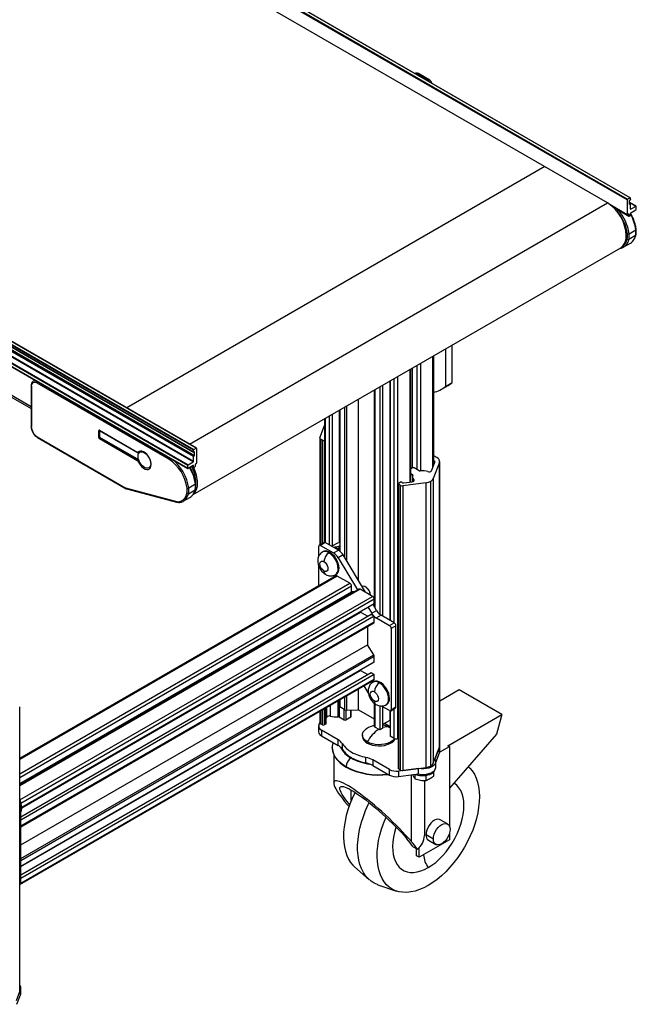
# Paper-space layout '_Isometric' of a CAD drawing. Units: inches. Extents: x -13.2 to 55.2, y -49.9 to 8.
# Drawn here: x 39 to 55.2, y -45.5 to -19.6 of the extents above; entities that cross this region are included whole.
import ezdxf

# ---------------------------------------------------------------- set-up
doc = ezdxf.new("R2010")
doc.units = ezdxf.units.IN
doc.header["$MEASUREMENT"] = 0

psp = doc.layouts.new('_Isometric')

# ---------------------------------------------------------------- linework, layer by layer
at = {"color": 7, "linetype": 'Continuous', "lineweight": 25}
for p, q in [((54.435, -24.44), (4.513, 4.379)), ((55.035, -24.306), (20.218, -4.206)), ((54.955, -24.361), (20.218, -4.308)), ((43.638, -30.885), (4.799, -8.464)), ((43.558, -30.94), (4.799, -8.565)), ((4.799, -8.607), (43.558, -30.982)), ((4.799, -8.612), (43.561, -30.989)), ((43.558, -31.107), (4.799, -8.732)), ((4.812, -8.713), (43.57, -31.088)), ((43.585, -31.083), (4.824, -8.706)), ((49.72, -21.222), (49.42, -21.049)), ((49.77, -21.217), (49.47, -21.044)), ((55.028, -24.306), (54.966, -24.342)), ((55.038, -24.354), (55.038, -24.312)), ((54.524, -24.501), (54.958, -24.751)), ((54.583, -24.551), (54.715, -24.628)), ((54.612, -24.57), (54.713, -24.628)), ((54.955, -24.361), (54.955, -24.744)), ((55.011, -24.379), (55.026, -24.373)), ((55.011, -24.487), (55.011, -24.379)), ((55.185, -24.531), (55.011, -24.43)), ((55.036, -24.473), (55.011, -24.459)), ((55.026, -24.475), (55.011, -24.487)), ((55.038, -24.6), (55.038, -24.479)), ((55.178, -24.532), (55.049, -24.606)), ((55.188, -24.61), (55.188, -24.538)), ((54.713, -24.628), (54.715, -24.628)), ((54.72, -24.631), (55, -24.793)), ((54.966, -24.751), (54.986, -24.739)), ((54.997, -24.745), (54.997, -24.786)), ((55.007, -24.792), (55.028, -24.78)), ((55.039, -24.761), (55.039, -24.72)), ((55.05, -24.702), (55.178, -24.628)), ((55.174, -25.299), (54.998, -25.4)), ((55.005, -25.255), (55.181, -25.153)), ((54.863, -25.599), (55.039, -25.498)), ((43.547, -32.106), (54.785, -25.618)), ((50.359, -29.16), (50.359, -28.174)), ((37.961, -28.271), (43.411, -31.417)), ((50.182, -28.276), (50.182, -29.262)), ((49.87, -31.326), (49.87, -28.456)), ((49.271, -31.772), (49.271, -28.801)), ((49.305, -28.782), (49.305, -31.407)), ((39.289, -29.796), (38.254, -29.199)), ((39.398, -29.1), (39.349, -29.128)), ((42.907, -31.173), (39.453, -29.178)), ((48.535, -35.301), (48.535, -29.226)), ((48.723, -35.409), (48.723, -29.118)), ((48.73, -29.114), (48.73, -35.413)), ((50.182, -29.262), (50.359, -29.16)), ((38.254, -29.248), (39.289, -29.845)), ((39.289, -29.255), (39.289, -30.307)), ((39.298, -29.268), (39.298, -30.32)), ((48.305, -29.359), (48.305, -34.832)), ((48.452, -29.275), (48.452, -35.248)), ((50.069, -29.342), (50.246, -29.24)), ((47.891, -34.359), (47.891, -29.598)), ((47.209, -33.474), (47.209, -29.992)), ((47.397, -33.367), (47.397, -29.883)), ((47.404, -29.879), (47.404, -33.592)), ((47.003, -30.111), (47.003, -33.36)), ((47.126, -30.04), (47.126, -33.426)), ((41.068, -30.606), (41.068, -30.426)), ((41.089, -30.414), (42.1, -30.998)), ((41.089, -30.426), (41.089, -30.606)), ((41.093, -30.421), (42.102, -31.004)), ((41.097, -30.602), (41.097, -30.423)), ((46.878, -30.615), (47.003, -30.289)), ((39.453, -30.588), (41.785, -31.934)), ((39.459, -30.602), (41.793, -31.95)), ((41.089, -30.606), (41.097, -30.602)), ((42.1, -31.226), (41.089, -30.643)), ((42.12, -31.193), (41.097, -30.602)), ((41.1, -30.624), (42.117, -31.211)), ((46.876, -30.623), (46.876, -33.428)), ((46.948, -30.679), (46.895, -30.648)), ((47.003, -30.672), (46.992, -30.679)), ((42.116, -31.011), (42.126, -31.017)), ((42.161, -30.987), (42.152, -30.992)), ((43.558, -30.982), (43.558, -30.94)), ((43.568, -30.922), (43.631, -30.886)), ((43.585, -30.975), (43.57, -30.987)), ((43.585, -31.083), (43.585, -30.975)), ((43.641, -30.892), (43.641, -31.276)), ((43.418, -31.32), (43.547, -31.246)), ((43.558, -31.228), (43.558, -31.107)), ((43.57, -31.088), (43.585, -31.083)), ((43.631, -31.294), (43.61, -31.306)), ((49.811, -31.477), (49.905, -31.235)), ((50.021, -31.265), (49.859, -31.686)), ((49.953, -31.132), (49.87, -31.084)), ((49.905, -31.235), (49.87, -31.214)), ((50.021, -38.745), (50.021, -31.265)), ((50.027, -38.714), (50.027, -31.234)), ((42.389, -31.401), (42.397, -31.397)), ((43.408, -31.41), (43.408, -31.339)), ((43.546, -31.343), (43.418, -31.417)), ((43.507, -31.366), (43.56, -31.396)), ((43.557, -31.39), (43.557, -31.349)), ((43.589, -31.383), (43.568, -31.396)), ((43.599, -31.324), (43.599, -31.365)), ((49.312, -31.403), (49.271, -31.427)), ((49.271, -31.555), (49.314, -31.58)), ((49.489, -31.48), (49.356, -31.403)), ((43.62, -31.843), (43.624, -31.776)), ((48.948, -31.808), (48.992, -31.782)), ((49.036, -31.782), (49.053, -31.792)), ((49.669, -31.795), (49.058, -31.874)), ((49.082, -31.797), (49.308, -31.768)), ((49.313, -31.637), (49.313, -31.767)), ((49.669, -39.275), (49.669, -31.795)), ((49.792, -39.236), (49.792, -31.757)), ((49.859, -31.686), (49.859, -39.165)), ((43.096, -32.284), (41.785, -31.934)), ((41.798, -31.951), (43.11, -32.301)), ((43.425, -32.081), (43.601, -31.98)), ((43.608, -31.834), (43.432, -31.936)), ((48.939, -31.821), (48.939, -39.3)), ((49.001, -31.864), (48.948, -31.833)), ((48.948, -31.833), (48.948, -39.313)), ((49.001, -39.343), (49.001, -31.864)), ((49.058, -31.874), (49.058, -39.353)), ((43.29, -32.28), (43.466, -32.179)), ((46.99, -33.363), (46.863, -33.436)), ((47.021, -33.366), (46.895, -33.439)), ((47.367, -33.565), (47.021, -33.366)), ((47.404, -33.366), (47.341, -33.378)), ((46.85, -33.723), (46.85, -33.464)), ((46.895, -33.439), (47.24, -33.638)), ((46.966, -33.602), (46.944, -33.615)), ((47.341, -33.378), (47.209, -33.454)), ((47.24, -33.638), (47.367, -33.565)), ((47.404, -33.45), (47.37, -33.47)), ((47.404, -33.535), (47.37, -33.47)), ((47.487, -33.69), (47.361, -33.763)), ((47.361, -33.763), (47.87, -34.606)), ((48.081, -34.673), (47.487, -33.69)), ((46.85, -34.504), (46.85, -33.988)), ((47.382, -34.041), (47.36, -34.054)), ((47.306, -34.241), (38.992, -39.041)), ((47.289, -34.212), (47.311, -34.199)), ((47.667, -34.434), (47.337, -34.244)), ((47.905, -34.586), (38.992, -39.731)), ((38.992, -39.693), (47.711, -34.659)), ((47.711, -34.659), (47.711, -34.511)), ((48.266, -34.78), (47.936, -34.589)), ((48.095, -34.542), (48.078, -34.532)), ((48.211, -34.748), (48.211, -34.742)), ((48.31, -34.977), (48.31, -34.856)), ((48.31, -34.977), (39.045, -40.325)), ((48.15, -35.069), (48.242, -35.223)), ((48.242, -35.223), (48.369, -35.15)), ((48.369, -35.15), (48.276, -34.996)), ((48.305, -34.98), (48.305, -35.045)), ((39.018, -40.567), (48.226, -35.251)), ((48.31, -35.299), (39.018, -40.663)), ((39.045, -40.334), (47.951, -35.193)), ((47.951, -35.184), (47.951, -35.193)), ((47.951, -35.193), (48.139, -35.301)), ((48.226, -35.251), (48.31, -35.299)), ((48.31, -35.447), (48.31, -35.299)), ((48.489, -35.274), (48.363, -35.347)), ((48.363, -35.347), (48.708, -35.547)), ((48.835, -35.474), (48.489, -35.274)), ((39.018, -40.832), (48.297, -35.475)), ((48.13, -35.571), (48.13, -36.05)), ((48.708, -35.547), (48.835, -35.474)), ((48.879, -35.55), (48.753, -35.623)), ((48.753, -35.623), (48.753, -37.756)), ((48.879, -37.683), (48.879, -35.55)), ((39.018, -41.31), (48.13, -36.05)), ((48.295, -36.314), (48.13, -36.05)), ((48.31, -36.508), (48.31, -36.36)), ((48.31, -36.508), (39.018, -41.872)), ((39.018, -41.88), (47.951, -36.724)), ((47.951, -36.715), (47.951, -36.724)), ((47.951, -36.724), (48.139, -36.832)), ((38.992, -42.351), (48.297, -36.979)), ((39.018, -42.098), (48.226, -36.782)), ((48.31, -36.83), (39.018, -42.194)), ((48.226, -36.782), (48.31, -36.83)), ((48.31, -36.951), (48.31, -36.83)), ((47.891, -37.758), (47.891, -37.213)), ((48.152, -37.308), (48.042, -37.126)), ((48.292, -37.021), (48.27, -37.034)), ((50.535, -37.237), (50.027, -37.531)), ((51.659, -37.886), (50.535, -37.237)), ((47.404, -37.494), (47.404, -37.684)), ((48.708, -37.46), (48.686, -37.473)), ((38.992, -45.157), (38.992, -37.678)), ((47.045, -38.12), (47.045, -37.702)), ((47.532, -37.758), (47.404, -37.684)), ((47.58, -37.769), (47.891, -37.758)), ((47.701, -37.935), (47.701, -37.765)), ((47.891, -37.758), (48.305, -37.997)), ((48.305, -37.586), (48.305, -38.19)), ((48.452, -37.656), (48.452, -38.289)), ((48.708, -37.781), (48.498, -37.66)), ((48.535, -38.241), (48.535, -37.681)), ((48.614, -37.631), (48.637, -37.618)), ((48.74, -37.784), (48.866, -37.711)), ((48.753, -37.756), (48.879, -37.683)), ((46.876, -37.799), (46.876, -38.102)), ((47.045, -37.992), (47.061, -37.95)), ((47.387, -37.947), (47.519, -38.023)), ((47.563, -38.023), (47.692, -37.948)), ((48.723, -38.031), (48.723, -37.787)), ((48.73, -37.787), (48.73, -38.45)), ((50.245, -38.703), (51.659, -37.886)), ((51.659, -37.886), (51.517, -38.401)), ((46.846, -38.193), (46.846, -38.339)), ((46.852, -38.162), (46.876, -38.097)), ((46.948, -38.158), (46.895, -38.128)), ((47.036, -38.133), (46.992, -38.158)), ((48.452, -38.289), (48.324, -38.215)), ((48.535, -38.241), (48.452, -38.289)), ((48.535, -38.139), (48.723, -38.031)), ((48.73, -38.204), (48.577, -38.116)), ((48.723, -38.031), (48.73, -38.035)), ((47.358, -38.548), (46.919, -38.295)), ((46.919, -38.295), (46.919, -38.441)), ((46.919, -38.441), (47.358, -38.695)), ((47.998, -38.423), (47.998, -38.453)), ((48.835, -38.51), (48.73, -38.45)), ((48.939, -38.501), (48.923, -38.51)), ((51.517, -38.401), (50.285, -39.815)), ((47.206, -38.753), (47.206, -38.763)), ((47.358, -38.695), (47.358, -38.548)), ((47.474, -38.8), (47.474, -38.654)), ((48.126, -38.632), (48.126, -38.602)), ((49.859, -39.165), (50.021, -38.745)), ((50.021, -38.745), (49.903, -39.052)), ((50.021, -38.891), (50.021, -38.745)), ((50.025, -38.876), (50.285, -38.726)), ((50.027, -38.86), (50.027, -38.714)), ((50.285, -38.726), (50.245, -38.703)), ((50.285, -38.726), (50.285, -40.816)), ((47.245, -38.94), (47.245, -39.684)), ((48.088, -39.155), (48.088, -39.009)), ((49.924, -39.144), (50.021, -38.891)), ((47.567, -39.255), (47.574, -39.259)), ((47.567, -39.255), (47.567, -39.265)), ((48.711, -39.329), (48.272, -39.076)), ((48.272, -39.076), (48.272, -39.222)), ((48.272, -39.222), (48.711, -39.476)), ((49.473, -39.3), (48.941, -39.368)), ((49.001, -39.343), (48.948, -39.313)), ((49.058, -39.353), (49.669, -39.275)), ((49.473, -39.446), (49.473, -39.3)), ((49.924, -39.265), (49.924, -39.119)), ((50.778, -39.25), (50.778, -39.249)), ((48.711, -39.476), (48.711, -39.329)), ((48.941, -39.368), (48.942, -39.514)), ((48.942, -39.514), (49.473, -39.446)), ((49.344, -39.517), (49.324, -39.465)), ((49.381, -39.579), (49.381, -39.458)), ((49.66, -39.484), (49.66, -39.622)), ((49.864, -39.4), (49.864, -39.504)), ((49.627, -39.621), (49.627, -41.065)), ((39.018, -42.315), (39.018, -40.182)), ((47.594, -40.243), (47.645, -40.302)), ((50.236, -40.758), (50.043, -40.646)), ((49.861, -41.154), (49.668, -41.042)), ((50.285, -41.001), (50.285, -41.176)), ((49.33, -41.357), (49.445, -41.423)), ((50.285, -41.176), (49.49, -41.635)), ((49.49, -41.635), (49.49, -41.378)), ((49.732, -41.184), (49.925, -41.296)), ((49.422, -41.596), (49.422, -41.411)), ((49.49, -41.635), (49.422, -41.596)), ((47.792, -41.885), (48.178, -42.223)), ((38.992, -42.351), (39.005, -42.343)), ((48.404, -42.354), (48.89, -42.52)), ((39.017, -45.098), (38.899, -45.405)), ((38.92, -45.497), (39.017, -45.244)), ((39.017, -45.244), (39.017, -45.098)), ((39.023, -45.213), (39.023, -45.067))]:
    psp.add_line(p, q, dxfattribs=at)
at = {"color": 8, "linetype": 'Continuous', "lineweight": 25}
for p, q in [((55.028, -24.306), (20.218, -4.211)), ((20.218, -4.283), (54.966, -24.342)), ((43.631, -30.886), (4.799, -8.469)), ((4.799, -8.541), (43.568, -30.922)), ((49.42, -21.049), (49.407, -21.056)), ((49.707, -21.23), (49.72, -21.222)), ((52.786, -23.488), (41.806, -29.827)), ((43.455, -30.779), (54.435, -24.44)), ((54.495, -24.479), (54.955, -24.744)), ((54.569, -24.539), (54.997, -24.786)), ((54.606, -24.574), (54.612, -24.57)), ((55.178, -24.532), (55.011, -24.435)), ((55.026, -24.475), (55.011, -24.466)), ((54.687, -24.662), (54.683, -24.66)), ((54.997, -24.745), (54.986, -24.739)), ((55.038, -24.6), (55.049, -24.606)), ((43.408, -31.339), (37.963, -28.195)), ((37.976, -28.179), (43.418, -31.32)), ((43.547, -31.246), (38.105, -28.104)), ((38.116, -28.086), (43.558, -31.228)), ((37.961, -28.266), (43.408, -31.41)), ((49.433, -31.448), (49.433, -28.708)), ((49.522, -28.657), (49.522, -31.485)), ((49.851, -31.373), (49.851, -28.467)), ((49.253, -31.775), (49.253, -28.812)), ((48.835, -35.474), (48.835, -29.053)), ((48.923, -29.002), (48.923, -38.51)), ((48.324, -29.348), (48.324, -35.075)), ((47.532, -33.764), (47.532, -29.805)), ((47.58, -29.778), (47.58, -33.844)), ((47.021, -30.1), (47.021, -33.366)), ((41.096, -30.423), (41.089, -30.426)), ((41.118, -30.614), (41.1, -30.624)), ((46.895, -30.648), (46.895, -33.418)), ((46.948, -33.387), (46.948, -30.679)), ((46.992, -30.679), (46.992, -33.362)), ((42.445, -31.289), (42.438, -31.293)), ((43.511, -31.363), (43.557, -31.39)), ((43.557, -31.349), (43.546, -31.343)), ((49.314, -31.624), (49.314, -31.58)), ((49.349, -31.715), (49.349, -31.75)), ((47.337, -34.244), (38.992, -39.062)), ((38.992, -39.442), (47.667, -34.434)), ((47.711, -34.511), (38.992, -39.544)), ((47.936, -34.589), (38.992, -39.753)), ((38.999, -40.129), (48.266, -34.78)), ((48.31, -34.856), (39.024, -40.217)), ((39.018, -40.811), (48.31, -35.447)), ((39.018, -41.669), (48.295, -36.314)), ((48.31, -36.36), (39.018, -41.724)), ((39.018, -42.315), (48.31, -36.951)), ((47.387, -37.504), (47.387, -37.947)), ((47.532, -37.758), (47.532, -37.421)), ((47.58, -37.393), (47.58, -37.769)), ((46.948, -38.158), (46.948, -37.758)), ((46.992, -37.733), (46.992, -38.158)), ((47.036, -38.133), (47.036, -37.707)), ((47.061, -37.95), (47.061, -37.693)), ((47.153, -37.64), (47.153, -37.927)), ((47.357, -37.942), (47.357, -37.522)), ((47.519, -38.023), (47.519, -37.75)), ((47.563, -37.768), (47.563, -38.023)), ((47.692, -37.948), (47.692, -37.765)), ((48.324, -37.6), (48.324, -38.215)), ((48.835, -38.51), (48.835, -37.729)), ((46.895, -37.789), (46.895, -38.128)), ((49.278, -39.471), (49.278, -41.215)), ((49.819, -39.433), (49.819, -39.406)), ((47.705, -40.143), (47.705, -39.869)), ((39.018, -40.182), (38.992, -40.197)), ((38.992, -42.33), (39.018, -42.315))]:
    psp.add_line(p, q, dxfattribs=at)
at = {"color": 7, "linetype": 'Continuous', "lineweight": 25, "flags": 128}
for points in [[(54.785, -25.618), (54.809, -25.602), (54.852, -25.561), (54.886, -25.509), (54.91, -25.447), (54.925, -25.376), (54.93, -25.298)], [(50.246, -29.24), (50.274, -29.223), (50.359, -29.16)], [(42.446, -31.312), (42.441, -31.258), (42.426, -31.202), (42.401, -31.146), (42.369, -31.093), (42.331, -31.046), (42.289, -31.008), (42.245, -30.98), (42.202, -30.965), (42.162, -30.963), (42.128, -30.974), (42.1, -30.998)], [(42.104, -31.1), (42.109, -31.054), (42.126, -31.017), (42.152, -30.992), (42.187, -30.982), (42.227, -30.986), (42.271, -31.004), (42.314, -31.035), (42.354, -31.078), (42.389, -31.129), (42.415, -31.184), (42.432, -31.24), (42.438, -31.293)], [(42.1, -31.226), (42.128, -31.282), (42.162, -31.333), (42.202, -31.377), (42.245, -31.411), (42.289, -31.434), (42.331, -31.445), (42.369, -31.442), (42.401, -31.426), (42.426, -31.398), (42.441, -31.359), (42.446, -31.312)], [(42.438, -31.293), (42.432, -31.34), (42.415, -31.377), (42.389, -31.401), (42.354, -31.412), (42.314, -31.408), (42.271, -31.39), (42.227, -31.358), (42.187, -31.316), (42.152, -31.265), (42.126, -31.21), (42.109, -31.154), (42.104, -31.1)], [(49.308, -31.768), (49.322, -31.765), (49.334, -31.76), (49.344, -31.754), (49.352, -31.747), (49.356, -31.739), (49.357, -31.731), (49.354, -31.722), (49.349, -31.715)], [(47.382, -34.041), (47.377, -33.98), (47.361, -33.915), (47.336, -33.849), (47.302, -33.786), (47.26, -33.727), (47.214, -33.676), (47.164, -33.635), (47.113, -33.606), (47.063, -33.59), (47.017, -33.587), (46.976, -33.597), (46.966, -33.602)], [(46.985, -34.111), (46.953, -34.086), (46.923, -34.052), (46.9, -34.011), (46.885, -33.969), (46.88, -33.928), (46.885, -33.893), (46.9, -33.868), (46.923, -33.854), (46.953, -33.854), (46.985, -33.867)], [(46.985, -33.867), (47.018, -33.892), (47.048, -33.926), (47.071, -33.966), (47.086, -34.009), (47.091, -34.05), (47.086, -34.085), (47.071, -34.11), (47.048, -34.124), (47.018, -34.124), (46.985, -34.111)], [(48.21, -34.748), (48.205, -34.715), (48.19, -34.666), (48.165, -34.619), (48.133, -34.578), (48.097, -34.544), (48.06, -34.523), (48.023, -34.514), (47.992, -34.519), (47.989, -34.521)], [(48.708, -37.46), (48.703, -37.399), (48.687, -37.334), (48.661, -37.268), (48.627, -37.205), (48.586, -37.146), (48.54, -37.096), (48.49, -37.055), (48.439, -37.025), (48.389, -37.009), (48.343, -37.006), (48.301, -37.016), (48.292, -37.021)], [(48.311, -37.53), (48.279, -37.505), (48.249, -37.471), (48.226, -37.43), (48.211, -37.388), (48.205, -37.347), (48.211, -37.312), (48.226, -37.287), (48.249, -37.273), (48.279, -37.273), (48.311, -37.286)], [(48.311, -37.286), (48.344, -37.311), (48.373, -37.345), (48.397, -37.386), (48.412, -37.428), (48.417, -37.469), (48.412, -37.504), (48.397, -37.529), (48.373, -37.543), (48.344, -37.543), (48.311, -37.53)], [(48.126, -38.602), (48.075, -38.566), (48.035, -38.525), (48.009, -38.481), (47.998, -38.434), (48.002, -38.388), (48.021, -38.342), (48.053, -38.3), (48.099, -38.261), (48.107, -38.256)], [(48.845, -38.515), (48.819, -38.546), (48.774, -38.584), (48.716, -38.618), (48.65, -38.644), (48.576, -38.663), (48.497, -38.673), (48.416, -38.676), (48.336, -38.669), (48.259, -38.654), (48.188, -38.632), (48.126, -38.602)], [(48.126, -38.632), (48.188, -38.662), (48.259, -38.685), (48.336, -38.7), (48.416, -38.706), (48.497, -38.704), (48.576, -38.693), (48.65, -38.675), (48.716, -38.648), (48.774, -38.615), (48.819, -38.577), (48.852, -38.534), (48.86, -38.519)], [(47.206, -38.763), (47.207, -38.782), (47.218, -38.859), (47.243, -38.934), (47.282, -39.008), (47.334, -39.078), (47.4, -39.145), (47.478, -39.208), (47.567, -39.265)], [(50.021, -38.745), (50.026, -38.727), (50.027, -38.714)], [(49.903, -39.052), (49.92, -39.091), (49.923, -39.131), (49.912, -39.17), (49.887, -39.207), (49.849, -39.241), (49.8, -39.269), (49.742, -39.291), (49.678, -39.305), (49.609, -39.312), (49.54, -39.31), (49.473, -39.3)], [(50.021, -38.891), (50.026, -38.873), (50.027, -38.86)], [(49.473, -39.446), (49.54, -39.456), (49.609, -39.458), (49.678, -39.451), (49.742, -39.437), (49.8, -39.415), (49.849, -39.387), (49.887, -39.353), (49.912, -39.316), (49.923, -39.277), (49.924, -39.265)], [(50.778, -39.25), (50.819, -39.289), (50.883, -39.366), (50.939, -39.454), (50.985, -39.552), (51.021, -39.66), (51.048, -39.778), (51.064, -39.903), (51.07, -40.035), (51.066, -40.174), (51.051, -40.317), (51.027, -40.464), (50.992, -40.614), (50.948, -40.766), (50.894, -40.918), (50.831, -41.069), (50.76, -41.219), (50.68, -41.365), (50.594, -41.507), (50.501, -41.644), (50.401, -41.775), (50.297, -41.898), (50.188, -42.013), (50.076, -42.119), (49.961, -42.215), (49.844, -42.3), (49.727, -42.374)], [(49.278, -41.215), (49.208, -41.134), (49.132, -41.05), (49.052, -40.964), (48.968, -40.876), (48.881, -40.788), (48.791, -40.699), (48.698, -40.61), (48.604, -40.522), (48.508, -40.435), (48.412, -40.351), (48.317, -40.268), (48.222, -40.189), (48.128, -40.113), (48.036, -40.042), (47.947, -39.974), (47.862, -39.912), (47.78, -39.855), (47.702, -39.803), (47.629, -39.758), (47.561, -39.719), (47.499, -39.686), (47.443, -39.66), (47.393, -39.641), (47.35, -39.63), (47.314, -39.625), (47.286, -39.627), (47.265, -39.637), (47.251, -39.653), (47.246, -39.677), (47.247, -39.708), (47.257, -39.745), (47.274, -39.788), (47.299, -39.838), (47.331, -39.893), (47.371, -39.954), (47.417, -40.02), (47.47, -40.09), (47.529, -40.165), (47.594, -40.243)], [(47.662, -40.255), (47.645, -40.234), (47.59, -40.164), (47.541, -40.099), (47.5, -40.038), (47.465, -39.983), (47.438, -39.933), (47.418, -39.89), (47.407, -39.853), (47.403, -39.822), (47.407, -39.799), (47.418, -39.782), (47.438, -39.773), (47.465, -39.771), (47.5, -39.776), (47.541, -39.789), (47.59, -39.808), (47.645, -39.835), (47.705, -39.869), (47.772, -39.909), (47.843, -39.955), (47.92, -40.007), (48, -40.065), (48.083, -40.128), (48.169, -40.195), (48.257, -40.266), (48.346, -40.341), (48.436, -40.419), (48.526, -40.499), (48.616, -40.581), (48.704, -40.664), (48.79, -40.748), (48.873, -40.831), (48.953, -40.914), (49.029, -40.995), (49.101, -41.074), (49.167, -41.151), (49.167, -41.151)], [(49.727, -41.905), (49.825, -41.842), (49.922, -41.768), (50.018, -41.683), (50.11, -41.589), (50.197, -41.487), (50.28, -41.377), (50.356, -41.261), (50.425, -41.14), (50.487, -41.016), (50.54, -40.889), (50.585, -40.762), (50.619, -40.636), (50.644, -40.511), (50.659, -40.39), (50.664, -40.274), (50.658, -40.164), (50.642, -40.061), (50.615, -39.966), (50.579, -39.881), (50.534, -39.807), (50.479, -39.743), (50.416, -39.692), (50.401, -39.682)], [(47.804, -39.929), (47.797, -39.942), (47.728, -40.09), (47.668, -40.239), (47.616, -40.389), (47.573, -40.539), (47.54, -40.686), (47.516, -40.831), (47.503, -40.972), (47.499, -41.109), (47.506, -41.239), (47.523, -41.362), (47.549, -41.477), (47.585, -41.584), (47.631, -41.681), (47.685, -41.768), (47.749, -41.844), (47.792, -41.885)], [(48.404, -42.354), (48.396, -42.351), (48.306, -42.311), (48.223, -42.259), (48.147, -42.195), (48.08, -42.118), (48.022, -42.031), (47.972, -41.933), (47.932, -41.825), (47.902, -41.709), (47.882, -41.584), (47.872, -41.451), (47.872, -41.313), (47.882, -41.168), (47.903, -41.02), (47.933, -40.868), (47.973, -40.714), (48.023, -40.559), (48.081, -40.405), (48.149, -40.251), (48.174, -40.199)], [(49.727, -42.374), (49.611, -42.435), (49.495, -42.484), (49.382, -42.521), (49.271, -42.545), (49.163, -42.556), (49.06, -42.554), (48.962, -42.54), (48.869, -42.512), (48.783, -42.472), (48.704, -42.419), (48.633, -42.355), (48.569, -42.278), (48.515, -42.192), (48.469, -42.094), (48.433, -41.988), (48.407, -41.872), (48.39, -41.749), (48.383, -41.619), (48.387, -41.483), (48.4, -41.342), (48.424, -41.197), (48.457, -41.049), (48.5, -40.899), (48.552, -40.749), (48.612, -40.6), (48.619, -40.584)], [(48.883, -40.841), (48.878, -40.855), (48.841, -40.982), (48.814, -41.108), (48.797, -41.23), (48.79, -41.348), (48.794, -41.46), (48.808, -41.565), (48.832, -41.661), (48.867, -41.749), (48.911, -41.826), (48.964, -41.891), (49.026, -41.945), (49.095, -41.986), (49.172, -42.015), (49.254, -42.03), (49.342, -42.031), (49.435, -42.019), (49.53, -41.994), (49.628, -41.956), (49.727, -41.905)], [(50.043, -40.646), (50.024, -40.638), (49.983, -40.632), (49.936, -40.64), (49.887, -40.662), (49.838, -40.696), (49.792, -40.742), (49.75, -40.796), (49.715, -40.856), (49.689, -40.92), (49.673, -40.983), (49.668, -41.042)], [(49.861, -41.154), (49.866, -41.094), (49.882, -41.031), (49.909, -40.968), (49.943, -40.907), (49.985, -40.853), (50.031, -40.808), (50.08, -40.773), (50.129, -40.751), (50.176, -40.743), (50.217, -40.749), (50.252, -40.769), (50.278, -40.802), (50.295, -40.847), (50.3, -40.9)], [(50.3, -40.9), (50.295, -40.96), (50.278, -41.023), (50.252, -41.086), (50.217, -41.146), (50.176, -41.2), (50.129, -41.246), (50.08, -41.28), (50.031, -41.302), (49.985, -41.31), (49.943, -41.304), (49.909, -41.284), (49.882, -41.251), (49.866, -41.207), (49.861, -41.154)], [(38.99, -45.165), (38.992, -45.161), (38.992, -45.157)], [(39.017, -45.244), (39.022, -45.226), (39.023, -45.213)]]:
    psp.add_lwpolyline(points, dxfattribs=at)
at = {"color": 8, "linetype": 'Continuous', "lineweight": 25, "flags": 128}
psp.add_lwpolyline([(47.567, -39.255), (47.478, -39.198), (47.4, -39.135), (47.335, -39.069), (47.282, -38.998), (47.243, -38.925), (47.218, -38.85), (47.207, -38.773), (47.206, -38.754)], dxfattribs=at)
at = {"color": 7, "linetype": 'Continuous', "lineweight": 25}
for centre, radius, start, end in [((49.42, -21.131), 0.1, 60.0027, 114.6646), ((49.72, -21.304), 0.1, 5.3408, 60.0027), ((55.032, -24.311), 0.00655, 350.786, 129.2033), ((53.86, -25.344), 1.071, 2.4871, 57.5129), ((54.978, -24.362), 0.0231, 122.6055, 177.3945), ((55.182, -24.537), 0.00655, 350.786, 129.2033), ((53.865, -25.405), 1.108, 7.638, 42.0901), ((53.858, -25.409), 1.157, 7.6441, 42.3997), ((54.961, -24.745), 0.00655, 170.786, 309.2033), ((54.99, -24.744), 0.00655, 350.786, 129.2033), ((55.003, -24.787), 0.00655, 170.786, 309.2033), ((55.016, -24.76), 0.0231, 302.6055, 357.3945), ((55.045, -24.601), 0.00655, 170.786, 309.2033), ((55.062, -24.721), 0.0231, 122.6055, 177.3945), ((55.165, -24.609), 0.0231, 302.6055, 357.3945), ((54.6, -25.312), 0.366, 346.9004, 0.4227), ((54.981, -25.209), 0.0524, 250.546, 298.2823), ((54.479, -25.31), 0.486, 0.0939, 6.1241), ((54.619, -25.312), 0.39, 346.9004, 0.4227), ((54.491, -25.31), 0.517, 0.0939, 6.1241), ((54.795, -25.21), 0.39, 346.9004, 0.4227), ((54.667, -25.208), 0.517, 0.0939, 6.1241), ((54.741, -25.388), 0.244, 292.8804, 315.4673), ((54.981, -25.366), 0.0386, 229.4791, 295.6159), ((54.917, -25.286), 0.245, 300.0339, 314.8987), ((39.392, -29.253), 0.0956, 50.7967, 189.214), ((49.689, -28.683), 0.76, 283.7426, 310.4073), ((39.634, -30.304), 0.337, 182.6055, 237.3945), ((41.081, -30.424), 0.0131, 50.7967, 189.214), ((41.079, -30.406), 0.0231, 242.6097, 297.3903), ((41.114, -30.604), 0.0461, 182.6055, 237.3945), ((41.079, -30.586), 0.0231, 242.6097, 297.3903), ((41.113, -30.605), 0.0231, 182.6055, 237.3945), ((41.113, -30.644), 0.0231, 122.6055, 177.3945), ((46.905, -30.622), 0.0279, 164.861, 248.7175), ((46.97, -30.636), 0.048, 242.6097, 297.3903), ((42.209, -31.087), 0.111, 57.193, 116.0308), ((43.581, -30.941), 0.0231, 122.6055, 177.3945), ((43.635, -30.891), 0.00655, 350.786, 129.2033), ((42.336, -31.305), 0.11, 303.6954, 3.07), ((42.332, -32.069), 1.065, 6.979, 57.3032), ((43.535, -31.226), 0.0231, 302.6055, 357.3945), ((43.618, -31.275), 0.0231, 302.6055, 357.3945), ((49.913, -31.236), 0.112, 344.861, 68.7175), ((43.431, -31.34), 0.0231, 122.6055, 177.3945), ((43.414, -31.411), 0.00655, 170.786, 309.2033), ((42.709, -31.807), 0.915, 1.9341, 28.5775), ((43.551, -31.348), 0.00655, 350.786, 129.2033), ((43.564, -31.391), 0.00655, 170.786, 309.2033), ((42.703, -31.826), 0.963, 1.5318, 26.483), ((43.576, -31.364), 0.0231, 302.6055, 357.3945), ((43.623, -31.325), 0.0231, 122.6055, 177.3945), ((49.334, -31.446), 0.048, 62.6097, 117.3903), ((49.511, -31.438), 0.0479, 242.6144, 279.3191), ((49.585, -31.93), 0.45, 72.5951, 98.4946), ((49.75, -31.429), 0.0778, 246.8213, 321.9564), ((43.289, -31.83), 0.378, 316.7293, 4.4339), ((48.953, -31.821), 0.0136, 110.7834, 249.2166), ((49.014, -31.825), 0.048, 62.6097, 117.3903), ((49.075, -31.75), 0.0476, 242.5499, 278.3474), ((49.309, -31.592), 0.0138, 340.7755, 69.2297), ((49.416, -31.638), 0.102, 156.4464, 228.7702), ((49.632, -31.465), 0.332, 276.4012, 298.7459), ((49.724, -31.625), 0.148, 297.189, 335.7282), ((43.107, -32.027), 0.279, 295.4012, 349.9192), ((43.026, -31.993), 0.365, 346.9004, 0.4227), ((43.408, -32.045), 0.0399, 229.4791, 295.6159), ((43.406, -31.888), 0.0541, 250.546, 298.2823), ((42.906, -31.991), 0.485, 0.0939, 6.1241), ((43.046, -31.993), 0.39, 346.9004, 0.4227), ((42.918, -31.991), 0.517, 0.0939, 6.1241), ((43.222, -31.891), 0.39, 346.9004, 0.4227), ((43.094, -31.889), 0.517, 0.0939, 6.1241), ((49.045, -31.779), 0.0952, 242.5499, 278.3474), ((43.154, -32.091), 0.201, 253.0698, 290.9942), ((43.252, -32.269), 0.0272, 201.8129, 293.8573), ((43.168, -32.069), 0.244, 292.877, 315.0616), ((43.343, -31.967), 0.245, 300.0345, 315.0584), ((47.003, -33.391), 0.0314, 54.3824, 114.3071), ((46.877, -33.46), 0.0273, 50.7967, 189.214), ((47.017, -33.766), 0.167, 53.4327, 118.0328), ((47.237, -33.729), 0.237, 45.163, 89.609), ((47.229, -33.802), 0.274, 50.1004, 59.7598), ((47.152, -33.889), 0.39, 30.7135, 49.6845), ((47.287, -33.881), 0.302, 124.447, 177.2671), ((46.831, -34.078), 0.529, 2.6055, 57.3945), ((47.052, -33.941), 0.357, 29.9995, 58.1508), ((47.198, -34.075), 0.163, 300.9306, 7.5612), ((47.212, -34.059), 0.171, 305.3259, 5.9863), ((47.319, -34.269), 0.0314, 54.3824, 114.3071), ((47.615, -34.515), 0.0961, 2.6055, 57.3945), ((47.738, -34.753), 0.0973, 68.8306, 105.7598), ((47.918, -34.615), 0.0314, 54.3824, 114.3071), ((47.962, -34.752), 0.249, 2.3459, 57.6487), ((48.214, -34.861), 0.0961, 2.6055, 57.3945), ((48.704, -34.95), 0.39, 210.7135, 229.6845), ((48.597, -35.009), 0.414, 211.0206, 222.3003), ((48.51, -35.098), 0.29, 226.3511, 239.5486), ((48.627, -35.038), 0.274, 230.1004, 239.7598), ((48.279, -35.45), 0.0311, 305.2826, 6.0296), ((48.657, -35.628), 0.0961, 2.6055, 57.3945), ((48.783, -35.555), 0.0961, 2.6055, 57.3945), ((48.218, -36.364), 0.0918, 2.1318, 33.1013), ((48.279, -36.954), 0.0308, 305.0133, 6.2988), ((48.342, -37.186), 0.167, 53.4327, 118.0328), ((48.613, -37.3), 0.302, 124.447, 177.2671), ((48.157, -37.497), 0.529, 2.6055, 57.3945), ((48.524, -37.495), 0.163, 300.9306, 7.5612), ((48.538, -37.478), 0.171, 305.3259, 5.9863), ((47.575, -37.677), 0.0918, 242.1351, 273.1014), ((48.726, -37.76), 0.0273, 230.7967, 9.214), ((48.848, -37.686), 0.0308, 305.0133, 6.2988), ((47.122, -37.998), 0.0778, 66.8213, 141.9564), ((47.288, -37.497), 0.45, 252.601, 278.8727), ((47.365, -37.989), 0.048, 62.638, 99.6934), ((47.541, -37.98), 0.048, 242.6097, 297.3903), ((47.686, -37.934), 0.0157, 294.3747, 354.3052), ((46.959, -38.191), 0.112, 164.6875, 248.7402), ((46.908, -38.099), 0.0318, 186.06, 245.2601), ((46.97, -38.116), 0.048, 242.6097, 297.3903), ((47.03, -38.118), 0.0157, 294.3747, 354.3052), ((48.436, -38.757), 0.6, 102.5984, 123.2891), ((48.336, -38.187), 0.0311, 185.2861, 246.0341), ((48.436, -38.757), 0.6, 60.8299, 80.5204), ((46.972, -38.326), 0.127, 186.06, 245.2601), ((48.215, -38.433), 0.218, 185.3491, 245.9711), ((48.879, -38.425), 0.0961, 242.6097, 297.3903), ((47.201, -38.838), 0.329, 33.9215, 61.5877), ((47.16, -39.042), 0.4, 48.8042, 60.3135), ((47.988, -38.469), 0.627, 205.7637, 242.6055), ((47.242, -38.949), 0.276, 32.6177, 48.9821), ((48.034, -38.278), 0.674, 213.9215, 241.5877), ((48.034, -38.424), 0.674, 213.9215, 241.5877), ((49.941, -38.714), 0.0855, 338.3725, 3.9583), ((47.854, -39.268), 0.288, 122.6019, 177.3948), ((48.361, -37.822), 1.373, 241.1907, 262.9129), ((48.335, -37.756), 1.277, 240.8395, 258.8591), ((48.335, -37.902), 1.277, 240.8395, 258.8591), ((47.968, -39.621), 0.624, 60.8395, 78.8591), ((48.43, -37.599), 1.876, 242.5906, 277.6937), ((47.947, -39.839), 0.698, 69.5515, 78.3514), ((48.001, -39.696), 0.545, 60.2306, 69.5884), ((48.954, -39.298), 0.0157, 185.6948, 245.6253), ((49.632, -38.945), 0.332, 276.4012, 298.7459), ((49.724, -39.104), 0.148, 297.189, 335.7282), ((49.749, -39.279), 0.169, 294.4987, 349.468), ((48.886, -38.991), 0.381, 242.5499, 278.3474), ((48.886, -39.137), 0.381, 242.5539, 278.4048), ((49.045, -39.259), 0.0952, 242.5499, 278.3474), ((49.584, -38.979), 0.511, 248.9424, 297.3448), ((38.921, -40.187), 0.0966, 2.6971, 43.0042), ((49.121, -41.033), 0.507, 309.6354, 356.2864), ((49.819, -41.059), 0.153, 173.6038, 235.084), ((46.689, -43.274), 3.263, 35.9713, 40.5863), ((46.277, -43.78), 3.948, 36.6504, 40.5162), ((38.987, -42.318), 0.0308, 305.0133, 6.2988), ((38.927, -45.067), 0.0949, 340.6147, 46.8545)]:
    psp.add_arc(centre, radius, start, end, dxfattribs=at)
at = {"color": 8, "linetype": 'Continuous', "lineweight": 25}
for centre, radius, start, end in [((49.389, -21.094), 0.0547, 55.6933, 100.3869), ((49.449, -21.09), 0.0503, 65.6929, 125.6176), ((49.749, -21.263), 0.0503, 65.6929, 125.6176), ((49.647, -21.341), 0.139, 35.0698, 58.306), ((54.086, -25.292), 1.104, 7.224, 30.3316), ((54.853, -25.232), 0.328, 316.1032, 348.2258), ((55.166, -25.283), 0.0175, 297.4544, 345.1601), ((55.176, -25.14), 0.0143, 291.3621, 356.7374), ((54.825, -25.591), 0.0244, 215.7129, 296.3206), ((54.673, -25.343), 0.288, 303.669, 349.527), ((54.676, -25.333), 0.329, 316.5764, 348.2015), ((39.398, -29.22), 0.104, 67.2031, 118.2616), ((39.501, -29.181), 0.0484, 128.0708, 177.1141), ((39.303, -29.254), 0.0149, 184.0436, 247.2622), ((39.304, -30.305), 0.0156, 185.6948, 245.6253), ((41.097, -30.415), 0.00719, 172.7442, 235.9436), ((41.098, -30.426), 0.00813, 138.3216, 184.4386), ((39.467, -30.59), 0.0149, 172.7442, 235.9436), ((42.955, -31.175), 0.0484, 128.0708, 177.1141), ((42.309, -32.079), 1.132, 7.2466, 53.0439), ((42.511, -31.973), 1.106, 7.2223, 31.4631), ((43.28, -31.913), 0.328, 316.2418, 348.2187), ((43.593, -31.965), 0.0169, 297.4544, 345.16), ((43.603, -31.821), 0.0139, 291.3621, 356.7374), ((43.117, -32.281), 0.0212, 187.3225, 250.3748), ((43.104, -32.014), 0.328, 316.226, 348.2195), ((47.079, -34.123), 0.0941, 172.9502, 235.7608), ((48.405, -37.542), 0.0941, 172.9502, 235.7608), ((48.906, -39.013), 0.882, 123.0555, 152.2221), ((48.62, -38.464), 0.255, 64.3636, 109.4529), ((48.427, -37.604), 1.862, 242.7596, 277.4113), ((50.237, -41.529), 0.634, 183.5235, 216.3192)]:
    psp.add_arc(centre, radius, start, end, dxfattribs=at)
at = {"color": 7, "linetype": 'Continuous', "lineweight": 25}
for points in [[(54.612, -24.57), (54.611, -24.573), (54.61, -24.576), (54.609, -24.58)], [(54.615, -24.58), (54.614, -24.576), (54.613, -24.573), (54.612, -24.57)], [(54.615, -24.58), (54.613, -24.58), (54.611, -24.58), (54.609, -24.58)], [(49.381, -39.579), (49.369, -39.564), (49.357, -39.544), (49.344, -39.517)], [(49.521, -39.619), (49.473, -39.611), (49.427, -39.597), (49.381, -39.579)], [(49.864, -39.504), (49.831, -39.535), (49.797, -39.561), (49.762, -39.581)], [(49.66, -39.622), (49.614, -39.626), (49.568, -39.626), (49.521, -39.619)], [(49.762, -39.581), (49.727, -39.601), (49.693, -39.614), (49.66, -39.622)]]:
    psp.add_open_spline(points, degree=3, dxfattribs=at)
for points, knots in [([(55.038, -24.354), (55.038, -24.358), (55.037, -24.362), (55.032, -24.369), (55.029, -24.372), (55.026, -24.373)], [0, 0, 0, 0, 0.5, 0.5, 1, 1, 1, 1]), ([(55.026, -24.475), (55.029, -24.473), (55.032, -24.472), (55.037, -24.473), (55.038, -24.476), (55.038, -24.479)], [0, 0, 0, 0, 0.5, 0.5, 1, 1, 1, 1]), ([(54.713, -24.628), (54.712, -24.629), (54.711, -24.63), (54.708, -24.632), (54.706, -24.634), (54.704, -24.636), (54.701, -24.638), (54.699, -24.641), (54.696, -24.644), (54.693, -24.648), (54.691, -24.653), (54.688, -24.658), (54.688, -24.661), (54.687, -24.662)], [0, 0, 0, 0, 0.067581, 0.136098, 0.205588, 0.276085, 0.347624, 0.420235, 0.493946, 0.613834, 0.744285, 0.85671, 1, 1, 1, 1]), ([(54.72, -24.631), (54.719, -24.63), (54.717, -24.629), (54.715, -24.628), (54.715, -24.628)], [0, 0, 0, 0, 0.579189, 1, 1, 1, 1]), ([(55.191, -25.141), (55.189, -25.126), (55.184, -25.084), (55.168, -25.012), (55.142, -24.925), (55.108, -24.839), (55.074, -24.767), (55.049, -24.727), (55.041, -24.713)], [0, 0, 0, 0, 0.104924, 0.303749, 0.502425, 0.700911, 0.899271, 1, 1, 1, 1]), ([(55.093, -25.455), (55.104, -25.444), (55.128, -25.419), (55.156, -25.369), (55.174, -25.323), (55.181, -25.294), (55.183, -25.288)], [0, 0, 0, 0, 0.2516454, 0.574861, 0.9022465, 1, 1, 1, 1]), ([(55.183, -25.288), (55.185, -25.277), (55.192, -25.247), (55.195, -25.198), (55.192, -25.158), (55.191, -25.141)], [0, 0, 0, 0, 0.232257, 0.666431, 1, 1, 1, 1]), ([(54.767, -25.629), (54.767, -25.629), (54.786, -25.63), (54.808, -25.624), (54.829, -25.616), (54.834, -25.614)], [0, 0, 0, 0, 0.010524, 0.756822, 1, 1, 1, 1]), ([(39.35, -29.129), (39.341, -29.134), (39.323, -29.146), (39.304, -29.176), (39.291, -29.213), (39.289, -29.241), (39.289, -29.255)], [0, 0, 0, 0, 0.21536, 0.474535, 0.740177, 1, 1, 1, 1]), ([(39.289, -30.307), (39.289, -30.316), (39.29, -30.34), (39.298, -30.384), (39.316, -30.435), (39.342, -30.485), (39.375, -30.53), (39.411, -30.569), (39.44, -30.591), (39.456, -30.6), (39.459, -30.602)], [0, 0, 0, 0, 0.080095, 0.229914, 0.379323, 0.528357, 0.67747, 0.827135, 0.969916, 1, 1, 1, 1]), ([(41.091, -30.42), (41.091, -30.42), (41.091, -30.42), (41.092, -30.421), (41.093, -30.421)], [0, 0, 0, 0, 0.54589, 1, 1, 1, 1]), ([(42.117, -31.007), (42.116, -31.007), (42.113, -31.007), (42.11, -31.007), (42.107, -31.006), (42.105, -31.005), (42.101, -31.003), (42.099, -31.001), (42.1, -30.999), (42.1, -30.998)], [0, 0, 0, 0, 0.1221979, 0.2319818, 0.3297174, 0.4635681, 0.5804656, 0.7842511, 1, 1, 1, 1]), ([(42.117, -31.007), (42.12, -31.007), (42.127, -31.008), (42.134, -31.008), (42.137, -31.008)], [0, 0, 0, 0, 0.506983, 1, 1, 1, 1]), ([(43.57, -30.987), (43.567, -30.989), (43.564, -30.99), (43.559, -30.988), (43.558, -30.985), (43.558, -30.982)], [0, 0, 0, 0, 0.5, 0.5, 1, 1, 1, 1]), ([(42.1, -31.226), (42.1, -31.226), (42.099, -31.224), (42.099, -31.222), (42.099, -31.22), (42.1, -31.219), (42.101, -31.217), (42.102, -31.215), (42.105, -31.214), (42.108, -31.212), (42.112, -31.211), (42.115, -31.211), (42.117, -31.211)], [0, 0, 0, 0, 0.076416, 0.148294, 0.21713, 0.284623, 0.352572, 0.422741, 0.539032, 0.6723, 0.822423, 1, 1, 1, 1]), ([(42.137, -31.212), (42.134, -31.212), (42.127, -31.212), (42.12, -31.211), (42.117, -31.211)], [0, 0, 0, 0, 0.493017, 1, 1, 1, 1]), ([(43.558, -31.107), (43.558, -31.103), (43.559, -31.099), (43.564, -31.092), (43.567, -31.089), (43.57, -31.088)], [0, 0, 0, 0, 0.5, 0.5, 1, 1, 1, 1]), ([(43.617, -31.822), (43.615, -31.808), (43.61, -31.765), (43.595, -31.693), (43.569, -31.607), (43.534, -31.52), (43.499, -31.447), (43.474, -31.405), (43.465, -31.39)], [0, 0, 0, 0, 0.103697, 0.300232, 0.496626, 0.692838, 0.88893, 1, 1, 1, 1]), ([(41.791, -31.948), (41.792, -31.949), (41.793, -31.95), (41.795, -31.95), (41.796, -31.95)], [0, 0, 0, 0, 0.766989, 1, 1, 1, 1]), ([(41.798, -31.951), (41.797, -31.951), (41.795, -31.951), (41.794, -31.95), (41.793, -31.949)], [0, 0, 0, 0, 0.236814, 1, 1, 1, 1]), ([(43.52, -32.136), (43.531, -32.125), (43.555, -32.1), (43.583, -32.051), (43.601, -32.004), (43.608, -31.976), (43.61, -31.969)], [0, 0, 0, 0, 0.249151, 0.574034, 0.902997, 1, 1, 1, 1]), ([(43.61, -31.969), (43.612, -31.959), (43.618, -31.929), (43.621, -31.88), (43.618, -31.84), (43.617, -31.822)], [0, 0, 0, 0, 0.23198, 0.665955, 1, 1, 1, 1]), ([(43.11, -32.301), (43.12, -32.303), (43.149, -32.31), (43.195, -32.312), (43.235, -32.305), (43.255, -32.297), (43.261, -32.295)], [0, 0, 0, 0, 0.188673, 0.540337, 0.886989, 1, 1, 1, 1]), ([(46.939, -33.62), (46.934, -33.623), (46.913, -33.635), (46.884, -33.665), (46.854, -33.708), (46.834, -33.757), (46.823, -33.809), (46.821, -33.864), (46.829, -33.923), (46.846, -33.983), (46.874, -34.043), (46.91, -34.099), (46.955, -34.149), (46.995, -34.182), (47.02, -34.197), (47.026, -34.2)], [0, 0, 0, 0, 0.025981, 0.104789, 0.18121, 0.257188, 0.334699, 0.4157, 0.50148, 0.591508, 0.683349, 0.776454, 0.871962, 0.971482, 1, 1, 1, 1]), ([(47.37, -33.47), (47.346, -33.475), (47.322, -33.48), (47.278, -33.487), (47.258, -33.49), (47.239, -33.491)], [0, 0, 0, 0, 0.5, 0.5, 1, 1, 1, 1]), ([(47.026, -34.2), (47.039, -34.207), (47.069, -34.223), (47.119, -34.237), (47.173, -34.243), (47.225, -34.236), (47.262, -34.226), (47.28, -34.216), (47.282, -34.214)], [0, 0, 0, 0, 0.16853, 0.376939, 0.577625, 0.774288, 0.969245, 1, 1, 1, 1]), ([(48.265, -37.039), (48.26, -37.042), (48.239, -37.054), (48.21, -37.084), (48.18, -37.127), (48.16, -37.176), (48.149, -37.228), (48.147, -37.283), (48.155, -37.342), (48.172, -37.402), (48.2, -37.462), (48.236, -37.518), (48.281, -37.569), (48.321, -37.601), (48.346, -37.616), (48.352, -37.62)], [0, 0, 0, 0, 0.025981, 0.104789, 0.18121, 0.257188, 0.334699, 0.4157, 0.50148, 0.591508, 0.683349, 0.776454, 0.871962, 0.971482, 1, 1, 1, 1]), ([(48.352, -37.62), (48.365, -37.627), (48.395, -37.642), (48.444, -37.657), (48.498, -37.662), (48.551, -37.655), (48.588, -37.646), (48.605, -37.635), (48.608, -37.633)], [0, 0, 0, 0, 0.16853, 0.3769392, 0.5776247, 0.7742884, 0.9692454, 1, 1, 1, 1]), ([(47.225, -38.618), (47.221, -38.635), (47.209, -38.679), (47.204, -38.725), (47.206, -38.753), (47.206, -38.754)], [0, 0, 0, 0, 0.386772, 0.989072, 1, 1, 1, 1]), ([(39.018, -40.464), (39.023, -40.452), (39.036, -40.425), (39.045, -40.377), (39.047, -40.322), (39.039, -40.263), (39.029, -40.221), (39.019, -40.2), (39.018, -40.198)], [0, 0, 0, 0, 0.137858, 0.332555, 0.536015, 0.751482, 0.977617, 1, 1, 1, 1])]:
    psp.add_open_spline(points, degree=3, knots=knots, dxfattribs=at)
at = {"color": 8, "linetype": 'Continuous', "lineweight": 25}
for points in [[(41.798, -31.951), (41.795, -31.951), (41.792, -31.949), (41.787, -31.943), (41.786, -31.939), (41.785, -31.934)], [(41.785, -31.934), (41.785, -31.939), (41.786, -31.942), (41.79, -31.948), (41.793, -31.95), (41.796, -31.95)]]:
    psp.add_open_spline(points, degree=3, knots=[0, 0, 0, 0, 0.5, 0.5, 1, 1, 1, 1], dxfattribs=at)

doc.saveas('drawing.dxf')
